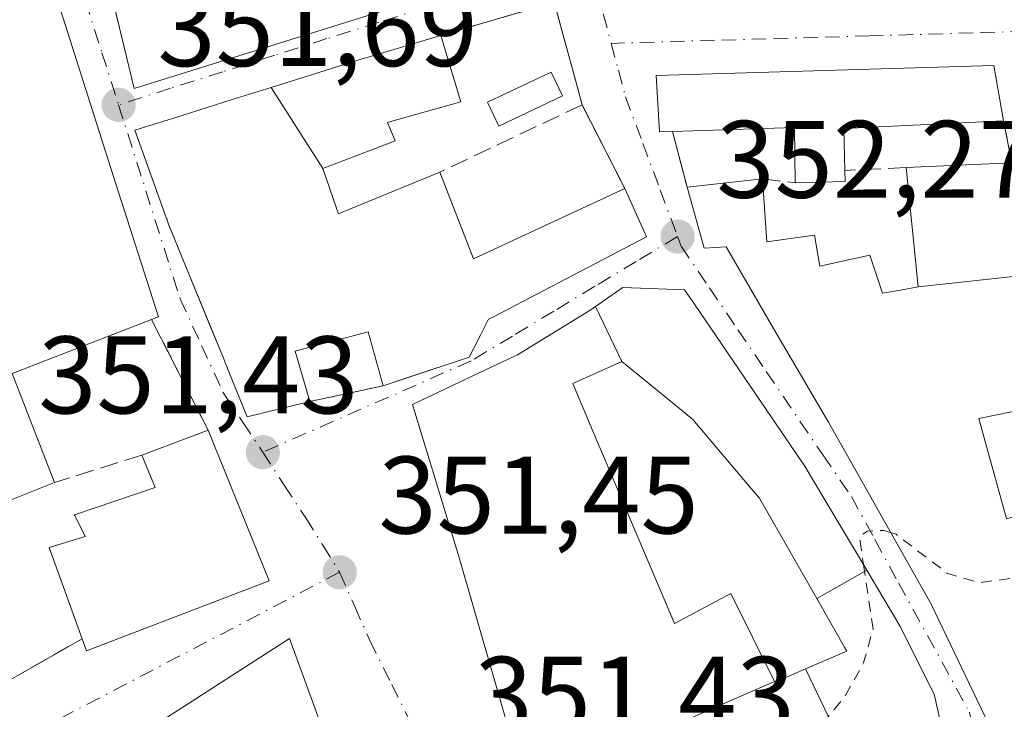
# Model space of a CAD drawing. Units: metres. Extents: x 625168 to 628648, y 4692541 to 4694916.
# Drawn here: x 628015 to 628104, y 4693276 to 4693339 of the extents above; entities that cross this region are included whole.
import ezdxf

# ---------------------------------------------------------------- set-up
doc = ezdxf.new("R2010")
doc.units = ezdxf.units.M
doc.header["$MEASUREMENT"] = 0
for name, pattern in [('DGN Style 2', [1.6480167562047852, 0.988810053722871, -0.6592067024819142]), ('DGN Style 3', [2.307223458686699, 1.648016756204785, -0.6592067024819142]), ('DGN Style 4', [2.6384748266838614, 1.318413404963828, -0.6592067024819142, 0.001648016756204785, -0.6592067024819142])]:
    doc.linetypes.add(name, pattern=pattern)
for name, color, linetype, lineweight in [('Curva de nivel auxiliar', 30, 'DGN Style 2', 0), ('Edificación Cxs', 1, 'Continuous', 13), ('Muro lineal', 1, 'DGN Style 3', 13), ('Pastizal CxS', 92, 'Continuous', 0), ('Piscina CxS', 4, 'Continuous', 0), ('Punto de cota en terreno', 7, 'Continuous', 0), ('Rótulo de punto de cota en terreno', 7, 'Continuous', 0), ('Vía urbana Cxs', 4, 'Continuous', 0), ('Vía urbana eje', 4, 'DGN Style 4', 0)]:
    doc.layers.add(name, color=color, linetype=linetype, lineweight=lineweight)
doc.styles.add('Style-Arial', font='txt')

# ---------------------------------------------------------------- blocks, each defined once
blk = doc.blocks.new('5PATER')
at = {"layer": 'Pastizal CxS', "linetype": 'Continuous', "lineweight": 0}
h = blk.add_hatch(color=51, dxfattribs=at)
edge = h.paths.add_edge_path()
edge.add_ellipse((0, 0), major_axis=(-0.1095731443231308, -0.1110710700762829), ratio=0.9994222409660322, start_angle=0, end_angle=360)
blk = doc.blocks.new('*U37')
at = {"layer": 'Vía urbana Cxs', "color": 4, "linetype": 'Continuous', "lineweight": 0}
for points in [[(628014.8000999996, 4693365.390100001, 354.6306000000041), (628017.2801000001, 4693356.640100001, 355.9842999999965), (628018.8000999996, 4693357.100099999, 356.5255999999936), (628021.4600999998, 4693347.120100001, 355.9713000000047), (628022.2163000006, 4693343.976700001, 357.0504999999976), (628025.0301000001, 4693332.280099999, 356.2805999999982), (628063.1501000002, 4693344.210100001, 355.2526999999973), (628053.8000999996, 4693378.2301, 354.3254000000015), (628042.4600999998, 4693374.390100001, 354.1901000000071), (628037.2200999996, 4693372.370100001, 354.1171999999933), (628031.5000999998, 4693370.870100001, 355.3708000000042)], [(628063.7658000002, 4693338.347200001, 353.6025999999983), (628063.2801000001, 4693340.140100001, 354.0893000000069), (628052.9600999998, 4693337.120100001, 354.4263000000064), (628046.3501000004, 4693335.147100001, 356.4168000000063), (628045.7901, 4693334.9801, 356.5734999999986), (628041.2799000005, 4693333.5669, 357.1330000000016), (628037.5198999997, 4693332.388699999, 356.5666000000056), (628033.9713000003, 4693331.276699999, 357.1582000000053), (628029.4143000003, 4693329.8487, 357.4401000000071), (628025.1101000002, 4693328.5001, 356.3573000000033), (628027.9930999996, 4693320.453700001, 357.6298999999999), (628027.9981000006, 4693320.4397, 357.6370000000024), (628028.1700999998, 4693319.960100001, 357.8793000000005), (628029.6586999996, 4693316.318499999, 359.4749000000011), (628032.0521999998, 4693310.463199999, 358.991399999999), (628033.1035000002, 4693307.8913, 358.289499999999), (628033.6690999996, 4693306.5077, 358.0513999999966), (628035.3400999998, 4693302.420100001, 356.7554999999993), (628041.0201000003, 4693303.800100001, 356.9566999999952), (628047.7100999998, 4693305.2501, 355.9415000000009), (628049.9550999999, 4693305.990800001, 358.1350999999996), (628055.5301000001, 4693307.8301, 359.9701999999961), (628056.5913000006, 4693309.910499999, 359.726999999999), (628057.3000999996, 4693311.300100001, 359.4238000000041), (628057.7401000002, 4693311.529300001, 359.2260999999999), (628071.6601, 4693318.780099999, 354.5883000000031), (628069.6901000004, 4693323.190099999, 355.0641999999934), (628065.8101000005, 4693330.800100001, 353.4965999999986), (628065.1974999999, 4693333.0615, 353.5483999999997)]]:
    blk.add_polyline3d(points, close=True, dxfattribs=at)
for points in [[(628011.6001000004, 4693277.2601, 352.3175999999949), (628020.3000999996, 4693282.220100001, 355.0601000000024), (628020.6901000004, 4693281.120100001, 354.4661000000052), (628037.3201000001, 4693287.4801, 356.7455999999947), (628031.7801000001, 4693301.190099999, 355.2191000000021), (628029.5072999997, 4693305.625600001, 354.4419000000053), (628027.4742000002, 4693309.5933, 355.1576999999961), (628026.6201, 4693311.2601, 357.323000000004), (628027.2600999996, 4693311.5101, 357.0332999999956), (628023.1124999998, 4693324.4713, 357.2807999999932), (628018.7783000004, 4693338.015500001, 356.8650000000052), (628015.6215000004, 4693347.880700001, 355.0256999999983), (628014.3000999996, 4693352.0101, 356.4786000000022)], [(628104.9401000004, 4693325.530099999, 353.0864000000001), (628104.1700999998, 4693329.360099999, 353.2514999999985), (628103.2801000001, 4693334.390100001, 353.5788999999932), (628072.5601000005, 4693333.4801, 354.4130000000005), (628072.8601000002, 4693328.350099999, 354.4008000000031), (628074.0301000001, 4693328.390100001, 355.1055999999954), (628075.3701, 4693323.3101, 356.0124000000069), (628076.9101, 4693317.7601, 355.4986000000063), (628078.9101, 4693317.880100001, 356.3237999999984), (628083.0290999999, 4693310.826500001, 355.2048999999971), (628088.0482999999, 4693302.2313, 357.1962000000058), (628088.2301000003, 4693301.920100001, 357.286500000002), (628095.0232999995, 4693289.8827, 358.0598999999929), (628097.5701000001, 4693285.370100001, 358.0899000000064), (628101.7708999999, 4693276.631300001, 356.3420999999944), (628106.8554999996, 4693266.0537, 357.1208000000042)], [(628099.3000999996, 4693270.7601, 357.0391999999993), (628097.8701, 4693277.190099999, 357.488400000002), (628094.7600999996, 4693283.350099999, 357.1039000000019), (628094.3290999997, 4693284.073100001, 357.0865000000049), (628091.7219000002, 4693288.446900001, 355.7115999999951), (628085.9200999998, 4693298.1801, 355.6059999999998), (628085.8828999996, 4693298.2345, 355.6156999999948), (628080.5705000004, 4693306.0209, 354.9811000000045), (628076.0390999997, 4693312.6623, 354.2443999999959), (628075.1401000004, 4693313.9801, 354.6282999999967), (628069.5100999996, 4693314.170100001, 356.3255999999965), (628067.0417, 4693312.448100001, 357.2654999999941), (628066.6001000004, 4693312.140100001, 357.4109999999928), (628059.9200999998, 4693308.050100001, 360.3551000000007), (628059.1498999996, 4693307.685900001, 360.3666999999987), (628054.7799000005, 4693305.619700001, 360.2504000000045), (628054.6503, 4693305.558499999, 360.2284000000073), (628050.3601000002, 4693303.530099999, 357.0976999999984), (628054.6001000004, 4693289.690099999, 357.413400000005), (628057.4467000002, 4693279.8093, 357.2167999999947), (628058.4382999997, 4693276.367500001, 356.5957999999956), (628059.6101000002, 4693272.300100001, 356.8840999999957)], [(628042.9200999998, 4693272.0101, 356.4146000000038), (628039.1700999998, 4693282.2501, 354.1218999999983), (628027.6901000004, 4693274.850099999, 353.2773000000016)]]:
    blk.add_polyline3d(points, dxfattribs=at)
blk = doc.blocks.new('*U85')
at = {"layer": 'Edificación Cxs', "color": 1, "linetype": 'Continuous', "lineweight": 13, "flags": 128}
for points, elevation in [([(627979.1676000003, 4693345.1372), (627989.7801000001, 4693347.890100001), (627990.5778999999, 4693345.695699999), (627992.0346999997, 4693341.6895), (627992.1001000004, 4693341.5101), (627996.2301000003, 4693343.0101), (627994.7040999997, 4693347.1885), (627993.9001000002, 4693349.390100001), (627989.7801000001, 4693347.890100001), (627986.1975999996, 4693355.432600001), (627997.1542999997, 4693359.493899999), (628000.5701000001, 4693360.7601), (628000.9678999997, 4693360.879699999), (628001.7669000003, 4693361.119700001), (628001.8406999996, 4693361.141899999), (628010.6201, 4693363.780099999), (628014.2046999997, 4693352.315099999), (628014.3000999996, 4693352.0101), (628015.6215000004, 4693347.880700001), (628018.7783000004, 4693338.015500001), (628023.1124999998, 4693324.4713), (628027.2600999996, 4693311.5101), (628026.6201, 4693311.2601), (628017.1628999999, 4693307.603700001), (628017.1571000004, 4693307.601500001), (628014.4184999998, 4693306.5427), (628013.9200999998, 4693306.350099999), (628017.8000999996, 4693296.4301), (628002.1401000004, 4693290.190099999), (627997.8945000004, 4693300.679099999), (627994.3201000001, 4693309.5101), (627995.0201000003, 4693309.7601), (628000.0038999999, 4693311.5211), (628009.1700999998, 4693314.7601), (628009.1123000003, 4693314.9345), (628007.5900999998, 4693319.530099999), (628005.1162999999, 4693318.857899999), (627997.8000999996, 4693316.870100001), (627995.9401000004, 4693321.800100001), (627996.0253, 4693321.816099999), (628004.0469000004, 4693323.316099999), (628006.2600999996, 4693323.7301), (628005.2144999999, 4693328.1303), (628005.1710999999, 4693328.313100001), (628004.5065000001, 4693331.109099999), (628004.0500999996, 4693333.030099999), (628001.6750999996, 4693332.581499999), (628001.6589000003, 4693332.578500001), (628000.8201000001, 4693332.420100001), (627999.7600999996, 4693336.630100001), (627995.8273, 4693335.458500001), (627995.8173000002, 4693335.455499999), (627991.3185000002, 4693334.1151), (627991.3104999998, 4693334.112700001), (627989.3620999996, 4693333.532299999), (627984.4200999998, 4693332.0601)], 359.3505000000002), ([(628006.1601, 4693308.210100001), (628007.4600999998, 4693304.440099999), (628012.2600999996, 4693306.100099999), (628011.1281000003, 4693309.357899999), (628010.9501, 4693309.870100001)], 359.3505000000004)]:
    blk.add_lwpolyline(points, close=True, dxfattribs=dict(at, elevation=elevation))

msp = doc.modelspace()

# ---------------------------------------------------------------- linework, layer by layer
at = {"layer": 'Curva de nivel auxiliar', "color": 30, "linetype": 'DGN Style 2', "lineweight": 0, "elevation": 352.5, "flags": 128}
for points in [[(628093.8920999998, 4693291.8871), (628093.2800000003, 4693292.0801), (628091.7800000003, 4693292.020099999), (628091.1900000004, 4693291.630100001), (628091.1100000005, 4693291.0801), (628091.426, 4693288.943299999)], [(628111.8049, 4693291.5944), (628111.5300000003, 4693291.530099999), (628109.7699999996, 4693289.7501), (628107.7400000002, 4693288.630100001), (628104.5599999997, 4693287.670100001), (628101.9800000006, 4693287.3301), (628099.0700000003, 4693288.1601), (628094.3899999997, 4693291.7301), (628093.8920999998, 4693291.8871)], [(628091.426, 4693288.943299999), (628092.29, 4693283.100099999), (628091.4400000004, 4693280.030099999), (628089.7599999999, 4693277.020099999), (628088.1100000005, 4693274.9901), (628086.7800000003, 4693274.210100001), (628083.7199999997, 4693273.4301), (628082.0899999999, 4693271.4901), (628081.7800000003, 4693269.0601), (628082.3300000001, 4693267.350099999), (628083.4800000006, 4693265.9801), (628086.3799999999, 4693263.5001), (628089.5300000003, 4693259.390100001), (628090.9100000003, 4693258.2301), (628093.6399999997, 4693257.3201), (628097.2800000003, 4693257.4801), (628099.5800000001, 4693258.2501), (628100.6355, 4693258.953700001)]]:
    msp.add_lwpolyline(points, dxfattribs=at)
at = {"layer": 'Edificación Cxs', "color": 1, "linetype": 'Continuous', "lineweight": 13, "flags": 128}
for points, elevation in [([(628053.8000999996, 4693378.2301), (628063.1501000002, 4693344.210100001), (628025.0301000001, 4693332.280099999), (628021.4600999998, 4693347.120100001), (628038.7801000001, 4693352.850099999), (628037.3501000004, 4693357.0701), (628032.8101000005, 4693355.4801), (628031.0500999996, 4693360.870100001), (628018.8000999996, 4693357.100099999), (628017.2801000001, 4693356.640100001), (628014.8000999996, 4693365.390100001), (628031.5000999998, 4693370.870100001), (628037.2200999996, 4693372.370100001), (628044.0100999996, 4693353.420100001), (628049.8601000002, 4693355.0101), (628047.0500999996, 4693364.850099999), (628048.6700999998, 4693365.450099999), (628047.1401000004, 4693369.8101), (628044.3701, 4693368.940099999), (628042.4600999998, 4693374.390100001)], 358.1869000000006), ([(628042.2103000004, 4693325.0098), (628037.5197000002, 4693332.389000001), (628041.2799000005, 4693333.5669), (628045.7901, 4693334.9801), (628046.3501000004, 4693335.147100001), (628052.9600999998, 4693337.120100001), (628054.7801000001, 4693331.0801), (628048.2911, 4693329.2663), (628048.0900999998, 4693329.210100001), (628048.8000999996, 4693327.530099999), (628044.1310999999, 4693325.744700001)], 358.6775000000052), ([(628104.1700999998, 4693329.360099999), (628089.6201, 4693328.640100001), (628089.7401000002, 4693324.840100001), (628089.7600999996, 4693323.840100001), (628085.2100999998, 4693323.710100001), (628085.1401000004, 4693328.7301), (628074.0301000001, 4693328.390100001), (628072.8601000002, 4693328.350099999), (628072.5601000005, 4693333.4801), (628103.2801000001, 4693334.390100001)], 357.6000000000059), ([(628042.2103000004, 4693325.0098), (628043.4577000003, 4693321.398700001), (628043.4637000002, 4693321.3817), (628043.6300999997, 4693320.9001), (628043.9892999995, 4693321.047300001), (628044.0588999996, 4693321.0759), (628052.8701, 4693324.690099999), (628055.9200999998, 4693316.800100001), (628069.6901000004, 4693323.190099999), (628071.6601, 4693318.780099999), (628057.7401000002, 4693311.529300001), (628057.3000999996, 4693311.300100001), (628056.5913000006, 4693309.910499999), (628055.5301000001, 4693307.8301), (628047.7100999998, 4693305.2501), (628046.3300999999, 4693310.1601), (628042.9238999998, 4693309.2521), (628042.8981, 4693309.245100001), (628042.7169000005, 4693309.196900001), (628039.6901000004, 4693308.390100001), (628041.0201000003, 4693303.800100001), (628035.3400999998, 4693302.420100001), (628033.6690999996, 4693306.5077), (628033.1035000002, 4693307.8913), (628029.6586999996, 4693316.318499999), (628028.1700999998, 4693319.960100001), (628027.9981000006, 4693320.4397), (628027.9930999996, 4693320.453700001), (628025.1101000002, 4693328.5001), (628029.4143000003, 4693329.8487), (628033.9713000003, 4693331.276699999), (628037.5197000002, 4693332.389000001)], 361.5274000000061), ([(628091.7221999997, 4693288.447100001), (628087.1801000005, 4693285.883199999), (628084.9907000001, 4693289.719699999), (628082.0000999998, 4693294.960100001), (628081.9458999997, 4693295.0241), (628081.5761000002, 4693295.4619), (628081.2055000003, 4693295.9005), (628075.9001000002, 4693302.1801), (628075.7185000004, 4693302.328500001), (628074.3519000001, 4693303.445499999), (628069.4402000001, 4693307.459899999), (628067.0416000001, 4693312.4484), (628069.5100999996, 4693314.170100001), (628075.1401000004, 4693313.9801), (628076.0390999997, 4693312.6623), (628080.5705000004, 4693306.0209), (628085.8828999996, 4693298.2345), (628085.9200999998, 4693298.1801)], 359.8044999999984), ([(628069.4402000001, 4693307.459899999), (628064.9600999998, 4693305.440099999), (628066.7975000005, 4693301.105699999), (628067.0232999995, 4693300.572699999), (628067.0708999997, 4693300.460700001), (628067.0730999997, 4693300.455499999), (628067.5740999999, 4693299.273700001), (628074.2100999998, 4693283.620100001), (628079.3400999998, 4693286.350099999), (628083.3312999997, 4693278.338199999), (628074.7822000004, 4693274.586999999), (628074.7301000003, 4693274.7601), (628068.8687000005, 4693273.806500001), (628059.6101000002, 4693272.300100001), (628058.4382999997, 4693276.367500001), (628054.6001000004, 4693289.690099999), (628050.3601000002, 4693303.530099999), (628054.6503, 4693305.558499999), (628054.7799000005, 4693305.619700001), (628059.1498999996, 4693307.685900001), (628059.9200999998, 4693308.050100001), (628066.6001000004, 4693312.140100001), (628067.0416000001, 4693312.4484)], 360.4673999999941), ([(628087.1801000005, 4693285.883199999), (628089.7023, 4693281.4641), (628089.9101, 4693281.100099999), (628086.1534000002, 4693279.468900001), (628083.3701, 4693278.2601), (628083.3312999997, 4693278.338199999), (628079.3400999998, 4693286.350099999), (628074.2100999998, 4693283.620100001), (628067.5740999999, 4693299.273700001), (628067.0730999997, 4693300.455499999), (628067.0708999997, 4693300.460700001), (628067.0232999995, 4693300.572699999), (628066.7975000005, 4693301.105699999), (628064.9600999998, 4693305.440099999), (628069.4402000001, 4693307.459899999), (628074.3519000001, 4693303.445499999), (628075.7185000004, 4693302.328500001), (628075.9001000002, 4693302.1801), (628081.2055000003, 4693295.9005), (628081.5761000002, 4693295.4619), (628081.9458999997, 4693295.0241), (628082.0000999998, 4693294.960100001), (628084.9907000001, 4693289.719699999)], 360.4673999999941), ([(628037.3201000001, 4693287.4801), (628020.6901000004, 4693281.120100001), (628020.3000999996, 4693282.220100001), (628017.3000999996, 4693290.530099999), (628020.5900999998, 4693291.5101), (628019.6001000004, 4693293.5101), (628026.9401000004, 4693295.9801), (628025.7401000002, 4693298.940099999), (628031.7801000001, 4693301.190099999)], 359.4965999999986), ([(628088.2526000004, 4693275.1187), (628080.5500999996, 4693271.210100001), (628082.0460999999, 4693267.1248), (628075.4497999996, 4693272.3903), (628074.8274999997, 4693274.439300001), (628074.7822000004, 4693274.586999999), (628083.3312999997, 4693278.338199999), (628083.3701, 4693278.2601), (628086.1534000002, 4693279.468900001)], 358.6710000000022)]:
    msp.add_lwpolyline(points, close=True, dxfattribs=dict(at, elevation=elevation))
at = {"layer": 'Edificación Cxs', "color": 1, "linetype": 'Continuous', "lineweight": 13, "extrusion": (0.2763510212859006, -0.2306530708775929, 0.9329679919102133), "elevation": -908624.0283233705, "flags": 128}
msp.add_lwpolyline([(4005676.084654379, 2356017.176431802), (4005666.208608598, 2356028.654950476), (4005663.368133576, 2356025.946311213)], dxfattribs=at)
at = {"layer": 'Edificación Cxs', "color": 1, "linetype": 'Continuous', "lineweight": 13, "extrusion": (-0.2150362420511585, -0.1003166914705162, 0.9714401556539265), "elevation": -605532.8914027687, "flags": 128}
msp.add_lwpolyline([(-3987729.946520193, 2480548.00346758), (-3987734.525425409, 2480550.122862643), (-3987738.914272077, 2480539.6105957)], dxfattribs=at)
at = {"layer": 'Edificación Cxs', "color": 1, "linetype": 'Continuous', "lineweight": 13, "extrusion": (0.1812861822697365, 0.008094813953972864, 0.983397068383425), "elevation": 152205.5677777272, "flags": 128}
msp.add_lwpolyline([(4660635.404248414, -822870.2410047873), (4660635.404248415, -822880.0433478459)], dxfattribs=at)
at = {"layer": 'Edificación Cxs', "color": 1, "linetype": 'Continuous', "lineweight": 13, "extrusion": (0.08741676637239558, 0.3234605523393655, 0.9421950859759918), "elevation": 1573343.2724864, "flags": 128}
msp.add_lwpolyline([(618163.8295082523, -4423144.990610953), (618158.8266760454, -4423137.751115778), (618147.2006900479, -4423148.111201362)], dxfattribs=at)
at = {"layer": 'Edificación Cxs', "color": 1, "linetype": 'Continuous', "lineweight": 13, "extrusion": (0.2226540401680872, -0.3343781324919407, 0.9157600356578299), "elevation": -1429172.092511769, "flags": 128}
msp.add_lwpolyline([(3124039.954934681, 3258778.359033137), (3124039.417337846, 3258777.43800673), (3124035.558074084, 3258780.073635811)], dxfattribs=at)
at = {"layer": 'Edificación Cxs', "color": 1, "linetype": 'Continuous', "lineweight": 13, "flags": 128}
for points, elevation in [([(628106.8554999996, 4693266.0537), (628101.7708999999, 4693276.631300001), (628097.5701000001, 4693285.370100001), (628095.0232999995, 4693289.8827), (628088.2301000003, 4693301.920100001), (628088.0482999999, 4693302.2313), (628083.0290999999, 4693310.826500001), (628078.9101, 4693317.880100001), (628076.9101, 4693317.7601), (628075.3701, 4693323.3101), (628082.2301000003, 4693324.0701), (628082.6401000004, 4693318.3301), (628086.9600999998, 4693318.960100001), (628087.4600999998, 4693316.140100001), (628092.0100999996, 4693317.140100001), (628093.0701000001, 4693313.9505), (628093.1601, 4693313.6801), (628094.7807, 4693313.9561), (628096.3898, 4693314.2301), (628107.0148, 4693315.3947)], 359.6814000000011), ([(628109.2100999998, 4693303.7601), (628101.9200999998, 4693302.2601), (628104.4146999996, 4693293.257300001)], 359.6814000000011), ([(628088.2526000004, 4693275.1187), (628086.1534000002, 4693279.468900001), (628089.9101, 4693281.100099999), (628089.7023, 4693281.4641), (628087.1801000005, 4693285.883199999), (628091.7221999997, 4693288.447100001), (628094.3290999997, 4693284.073100001), (628094.7600999996, 4693283.350099999), (628097.8701, 4693277.190099999), (628099.3000999996, 4693270.7601)], 358.469299999997)]:
    msp.add_lwpolyline(points, dxfattribs=dict(at, elevation=elevation))
at = {"layer": 'Edificación Cxs', "color": 1, "linetype": 'Continuous', "lineweight": 13, "extrusion": (-0.2098838938927993, -0.02325244305388591, 0.9774497813066522), "elevation": -240606.1530938021, "flags": 128}
msp.add_lwpolyline([(-4595623.750493784, 1115398.36533409), (-4595623.750493784, 1115405.426536482)], dxfattribs=at)
at = {"layer": 'Edificación Cxs', "color": 1, "linetype": 'Continuous', "lineweight": 13, "extrusion": (-0.07662356062906917, -0.02854354493632544, 0.9966514415777421), "elevation": -181731.4549707126, "flags": 128}
msp.add_lwpolyline([(-4178820.526818845, 2219437.784685313), (-4178820.526818844, 2219444.251812143)], dxfattribs=at)
at = {"layer": 'Edificación Cxs', "color": 1, "linetype": 'Continuous', "lineweight": 13, "extrusion": (-0.03847192233973079, 0.09520759120006453, 0.9947137406155439), "elevation": 423029.6525346261, "flags": 128}
msp.add_lwpolyline([(-2340649.090576191, -4094375.147913481), (-2340649.090576191, -4094360.2823189)], dxfattribs=at)
at = {"layer": 'Edificación Cxs', "color": 1, "linetype": 'Continuous', "lineweight": 13, "extrusion": (-0.1856477001364311, -0.07397456251007459, 0.9798278907724034), "elevation": -463425.8936510166, "flags": 128}
msp.add_lwpolyline([(-4127447.656726833, 2273950.33955618), (-4127447.656726833, 2273933.135067835)], dxfattribs=at)
at = {"layer": 'Edificación Cxs', "color": 1, "linetype": 'Continuous', "lineweight": 13, "extrusion": (0.05421491610645644, -0.4594999963467339, 0.8865215712146668), "elevation": -2122200.32666934, "flags": 128}
msp.add_lwpolyline([(1173642.276694826, 4066965.447776554), (1173625.016025609, 4066960.521122678), (1173624.757603559, 4066961.804927198)], dxfattribs=at)
at = {"layer": 'Edificación Cxs', "color": 1, "linetype": 'Continuous', "lineweight": 13, "extrusion": (-0.1715064163028714, 0.155023532389847, 0.9729096841805617), "elevation": 620200.9741772813, "flags": 128}
msp.add_lwpolyline([(-3902864.704858555, -2608494.885967243), (-3902877.892611759, -2608491.232624308), (-3902872.810600406, -2608481.315480873)], dxfattribs=at)
at = {"layer": 'Edificación Cxs', "color": 1, "linetype": 'Continuous', "lineweight": 13}
for points in [[(628053.8000999996, 4693378.2301, 354.3254000000015), (628063.1501000002, 4693344.210100001, 355.2526999999973), (628025.0301000001, 4693332.280099999, 356.2805999999982), (628021.4600999998, 4693347.120100001, 355.9713000000047)], [(627984.4200999998, 4693332.0601, 353.6116000000038), (627979.1678999999, 4693345.1373, 353.4670000000042), (627976.4801000003, 4693351.8301, 350.6042000000016), (627986.1977000004, 4693355.4323, 353.3714000000036), (627997.1542999997, 4693359.493899999, 354.5305999999982), (628000.5701000001, 4693360.7601, 355.2856999999931), (628000.9678999997, 4693360.879699999, 355.4223000000056), (628001.7669000003, 4693361.119700001, 355.7039999999979), (628001.8406999996, 4693361.141899999, 355.7305000000051), (628010.6201, 4693363.780099999, 355.0097999999998), (628014.2046999997, 4693352.315099999, 356.590400000001), (628014.3000999996, 4693352.0101, 356.4786000000022), (628015.6215000004, 4693347.880700001, 355.0256999999983), (628018.7783000004, 4693338.015500001, 356.8650000000052), (628023.1124999998, 4693324.4713, 357.2807999999932), (628027.2600999996, 4693311.5101, 357.0332999999956), (628026.6201, 4693311.2601, 357.323000000004), (628017.1628999999, 4693307.603700001, 357.5019999999931), (628017.1571000004, 4693307.601500001, 357.4980000000069), (628014.4184999998, 4693306.5427, 355.4937999999966), (628013.9200999998, 4693306.350099999, 355.164499999999), (628017.8000999996, 4693296.4301, 355.8959000000032)], [(628041.0201000003, 4693303.800100001, 356.9566999999952), (628035.3400999998, 4693302.420100001, 356.7554999999993), (628033.6690999996, 4693306.5077, 358.0513999999966), (628033.1035000002, 4693307.8913, 358.289499999999), (628029.6586999996, 4693316.318499999, 359.4749000000011), (628028.1700999998, 4693319.960100001, 357.8793000000005), (628027.9981000006, 4693320.4397, 357.6370000000024), (628027.9930999996, 4693320.453700001, 357.6298999999999), (628025.1101000002, 4693328.5001, 356.3573000000033), (628029.4143000003, 4693329.8487, 357.4401000000071), (628033.9713000003, 4693331.276699999, 357.1582000000053), (628037.5198999997, 4693332.388699999, 356.5666000000056), (628041.2799000005, 4693333.5669, 357.1330000000016), (628045.7901, 4693334.9801, 356.5734999999986), (628046.3501000004, 4693335.147100001, 356.4168000000063), (628052.9600999998, 4693337.120100001, 354.4263000000064)], [(628052.9600999998, 4693337.120100001, 354.4263000000064), (628054.7801000001, 4693331.0801, 354.2768000000069), (628048.2911, 4693329.2663, 356.6199999999953), (628048.0900999998, 4693329.210100001, 356.7256999999955), (628048.8000999996, 4693327.530099999, 356.4812999999995), (628044.1310999999, 4693325.744700001, 357.9701000000059), (628042.2100999998, 4693325.0101, 358.6774000000005), (628043.4577000003, 4693321.398700001, 359.8010000000068), (628043.4637000002, 4693321.3817, 359.804999999993)], [(628074.0301000001, 4693328.390100001, 355.1055999999954), (628072.8601000002, 4693328.350099999, 354.4008000000031), (628072.5601000005, 4693333.4801, 354.4130000000005), (628103.2801000001, 4693334.390100001, 353.5788999999932), (628104.1700999998, 4693329.360099999, 353.2514999999985)], [(628043.4637000002, 4693321.3817, 359.804999999993), (628043.6300999997, 4693320.9001, 359.9225000000006), (628043.9892999995, 4693321.047300001, 359.7268999999943), (628044.0588999996, 4693321.0759, 359.6888000000035), (628052.8701, 4693324.690099999, 356.1098000000056)], [(628082.2301000003, 4693324.0701, 357.5035000000062), (628082.6401000004, 4693318.3301, 357.7985999999946), (628086.9600999998, 4693318.960100001, 356.5014999999985), (628087.4600999998, 4693316.140100001, 357.0135000000009), (628092.0100999996, 4693317.140100001, 355.0948000000063), (628093.0701000001, 4693313.9505, 357.6772999999957), (628093.1601, 4693313.6801, 357.8659000000043), (628094.7807, 4693313.9561, 356.9600999999966), (628096.3901000004, 4693314.2301, 356.1916000000056), (628095.3101000005, 4693325.100099999, 354.8652000000002)], [(628069.6901000004, 4693323.190099999, 355.0641999999934), (628071.6601, 4693318.780099999, 354.5883000000031), (628057.7401000002, 4693311.529300001, 359.2260999999999), (628057.3000999996, 4693311.300100001, 359.4238000000041), (628056.5913000006, 4693309.910499999, 359.726999999999), (628055.5301000001, 4693307.8301, 359.9701999999961), (628047.7100999998, 4693305.2501, 355.9415000000009)], [(628118.8501000004, 4693268.710100001, 355.661500000002), (628120.6174999997, 4693263.388499999, 355.133799999996), (628122.5100999996, 4693257.690099999, 353.9823999999935), (628116.1929000001, 4693256.782500001, 357.4017000000022), (628115.7862999998, 4693256.724099999, 357.4660000000004), (628113.2599, 4693256.361300001, 357.7856999999931), (628109.9801000003, 4693255.890100001, 355.733699999997), (628106.9101, 4693265.940099999, 357.1604999999981), (628106.8554999996, 4693266.0537, 357.1208000000042), (628101.7708999999, 4693276.631300001, 356.3420999999944), (628097.5701000001, 4693285.370100001, 358.0899000000064), (628095.0232999995, 4693289.8827, 358.0598999999929), (628088.2301000003, 4693301.920100001, 357.286500000002), (628088.0482999999, 4693302.2313, 357.1962000000058), (628083.0290999999, 4693310.826500001, 355.2048999999971), (628078.9101, 4693317.880100001, 356.3237999999984), (628076.9101, 4693317.7601, 355.4986000000063), (628075.3701, 4693323.3101, 356.0124000000069)], [(628059.6101000002, 4693272.300100001, 356.8840999999957), (628058.4382999997, 4693276.367500001, 356.5957999999956), (628054.6001000004, 4693289.690099999, 357.413400000005), (628050.3601000002, 4693303.530099999, 357.0976999999984), (628054.6503, 4693305.558499999, 360.2284000000073), (628054.7799000005, 4693305.619700001, 360.2504000000045), (628059.1498999996, 4693307.685900001, 360.3666999999987), (628059.9200999998, 4693308.050100001, 360.3551000000007), (628066.6001000004, 4693312.140100001, 357.4109999999928), (628067.0417, 4693312.448100001, 357.2654999999941), (628069.5100999996, 4693314.170100001, 356.3255999999965), (628075.1401000004, 4693313.9801, 354.6282999999967), (628076.0390999997, 4693312.6623, 354.2443999999959)], [(628076.0390999997, 4693312.6623, 354.2443999999959), (628080.5705000004, 4693306.0209, 354.9811000000045), (628085.8828999996, 4693298.2345, 355.6156999999948), (628085.9200999998, 4693298.1801, 355.6059999999998), (628091.7219000002, 4693288.446900001, 355.7115999999951), (628094.3290999997, 4693284.073100001, 357.0865000000049), (628094.7600999996, 4693283.350099999, 357.1039000000019), (628097.8701, 4693277.190099999, 357.488400000002), (628099.3000999996, 4693270.7601, 357.0391999999993)], [(628047.7100999998, 4693305.2501, 355.9415000000009), (628046.3300999999, 4693310.1601, 360.0108000000037), (628042.9238999998, 4693309.2521, 360.3418999999994), (628042.8981, 4693309.245100001, 360.3426999999938), (628042.7169000005, 4693309.196900001, 360.3488999999972), (628039.6901000004, 4693308.390100001, 361.5274000000064), (628041.0201000003, 4693303.800100001, 356.9566999999952)], [(628084.9907000001, 4693289.719699999, 355.9222000000009), (628082.0000999998, 4693294.960100001, 355.5994000000064), (628081.9458999997, 4693295.0241, 355.5773000000045), (628081.5761000002, 4693295.4619, 355.4228000000003), (628081.2055000003, 4693295.9005, 355.2608999999939), (628075.9001000002, 4693302.1801, 355.1429000000062), (628075.7185000004, 4693302.328500001, 355.1055000000051), (628074.3519000001, 4693303.445499999, 354.9078000000009), (628069.4401000004, 4693307.460100001, 359.8047999999981), (628064.9600999998, 4693305.440099999, 360.4673999999941), (628066.7975000005, 4693301.105699999, 358.2975000000006), (628067.0232999995, 4693300.572699999, 358.5688999999985), (628067.0708999997, 4693300.460700001, 358.6306000000041), (628067.0730999997, 4693300.455499999, 358.6334999999963), (628067.5740999999, 4693299.273700001, 359.3442000000068), (628074.2100999998, 4693283.620100001, 360.0384999999951), (628079.3400999998, 4693286.350099999, 356.4817999999942), (628083.3311000001, 4693278.338099999, 356.7453999999998), (628083.3701, 4693278.2601, 356.7765999999974), (628086.1535, 4693279.468699999, 357.2872999999963), (628089.9101, 4693281.100099999, 357.7424000000028), (628089.7023, 4693281.4641, 357.5978999999934), (628087.1803000001, 4693285.883300001, 356.6070000000037), (628084.9907000001, 4693289.719699999, 355.9222000000009)], [(628084.9907000001, 4693289.719699999, 355.9222000000009), (628082.0000999998, 4693294.960100001, 355.5994000000064), (628081.9458999997, 4693295.0241, 355.5773000000045), (628081.5761000002, 4693295.4619, 355.4228000000003), (628081.2055000003, 4693295.9005, 355.2608999999939), (628075.9001000002, 4693302.1801, 355.1429000000062), (628075.7185000004, 4693302.328500001, 355.1055000000051), (628074.3519000001, 4693303.445499999, 354.9078000000009), (628069.4401000004, 4693307.460100001, 359.8047999999981), (628064.9600999998, 4693305.440099999, 360.4673999999941), (628066.7975000005, 4693301.105699999, 358.2975000000006), (628067.0232999995, 4693300.572699999, 358.5688999999985), (628067.0708999997, 4693300.460700001, 358.6306000000041), (628067.0730999997, 4693300.455499999, 358.6334999999963), (628067.5740999999, 4693299.273700001, 359.3442000000068), (628074.2100999998, 4693283.620100001, 360.0384999999951), (628079.3400999998, 4693286.350099999, 356.4817999999942), (628083.3311000001, 4693278.338099999, 356.7453999999998), (628083.3701, 4693278.2601, 356.7765999999974), (628086.1535, 4693279.468699999, 357.2872999999963), (628089.9101, 4693281.100099999, 357.7424000000028), (628089.7023, 4693281.4641, 357.5978999999934), (628087.1803000001, 4693285.883300001, 356.6070000000037), (628084.9907000001, 4693289.719699999, 355.9222000000009)], [(628109.2100999998, 4693303.7601, 354.9796000000061), (628101.9200999998, 4693302.2601, 355.5446999999986), (628104.4146999996, 4693293.257300001, 356.9841000000015), (628104.4338999996, 4693293.188100001, 356.9943000000058), (628104.4501, 4693293.130100001, 357.0026999999973), (628104.9017000003, 4693293.2487, 356.991200000004), (628110.9200999998, 4693294.8301, 355.5175000000018)], [(628020.3000999996, 4693282.220100001, 355.0601000000024), (628017.3000999996, 4693290.530099999, 359.4965999999986), (628020.5900999998, 4693291.5101, 358.4973999999929), (628019.6001000004, 4693293.5101, 358.0258000000031), (628026.9401000004, 4693295.9801, 357.3441000000021), (628025.7401000002, 4693298.940099999, 354.6903000000021)]]:
    msp.add_polyline3d(points, dxfattribs=at)
for points in [[(628107.0148, 4693315.3947, 356.1916999999958), (628096.3898, 4693314.2301, 356.1916999999958), (628095.3101000005, 4693325.100099999, 356.1916999999958), (628104.9401000004, 4693325.530099999, 356.1916999999958)], [(628042.9200999998, 4693272.0101, 356.4146000000038), (628030.7401000002, 4693267.4801, 356.4146000000038), (628027.6901000004, 4693274.850099999, 356.4146000000038), (628039.1700999998, 4693282.2501, 356.4146000000038)]]:
    msp.add_3dface(points, dxfattribs=at)
at = {"layer": 'Muro lineal', "color": 1, "linetype": 'DGN Style 3', "lineweight": 13, "extrusion": (0.04734905653377838, -0.05048025804974467, 0.997602030066395), "elevation": -206829.5774267229, "flags": 128}
msp.add_lwpolyline([(3668910.890183702, 2986324.6963009), (3668915.434609383, 2986333.259944313), (3668905.841502267, 2986338.129098742)], dxfattribs=at)
at = {"layer": 'Muro lineal', "color": 1, "linetype": 'DGN Style 3', "lineweight": 13, "extrusion": (0.1624445898759015, 0.07670297097009693, 0.9837318788493188), "elevation": 462366.0549243874, "flags": 128}
msp.add_lwpolyline([(3975840.252822101, -2529966.936787297), (3975840.252822101, -2529952.390154894)], dxfattribs=at)
at = {"layer": 'Muro lineal', "color": 1, "linetype": 'DGN Style 3', "lineweight": 13, "extrusion": (-0.08198809909833159, 0.1608065552264802, 0.9835747065690716), "elevation": 703572.1269382866, "flags": 128}
msp.add_lwpolyline([(-2691358.975581022, -3831891.688539583), (-2691358.975581022, -3831883.003847891)], dxfattribs=at)
at = {"layer": 'Muro lineal', "color": 1, "linetype": 'DGN Style 3', "lineweight": 13, "extrusion": (0.008322322773662088, -0.0413954496096612, 0.9991081801763335), "elevation": -188702.2569251981, "flags": 128}
msp.add_lwpolyline([(1540840.645268231, 4473483.767689453), (1540840.645268231, 4473479.857566946)], dxfattribs=at)
at = {"layer": 'Muro lineal', "color": 1, "linetype": 'DGN Style 3', "lineweight": 13, "extrusion": (-0.04338116890548696, 0.1644599538092084, 0.985429346923191), "elevation": 744967.9161418711, "flags": 128}
msp.add_lwpolyline([(-1804360.135842998, -4314060.244688823), (-1804360.135842998, -4314054.913245656)], dxfattribs=at)
at = {"layer": 'Muro lineal', "color": 1, "linetype": 'DGN Style 3', "lineweight": 13, "extrusion": (0.2664218625568258, 0.01243620898706516, 0.9637762872460506), "elevation": 226047.5048340601, "flags": 128}
msp.add_lwpolyline([(4658933.56640976, -815502.8443030384), (4658933.566409759, -815497.0586606703)], dxfattribs=at)
at = {"layer": 'Muro lineal', "color": 1, "linetype": 'DGN Style 3', "lineweight": 13, "extrusion": (0.133198925685029, -0.01609114535324181, 0.9909586879570587), "elevation": 8493.189688629762, "flags": 128}
msp.add_lwpolyline([(4734775.410050049, -60066.00261782622), (4734775.410050048, -60069.03167064127)], dxfattribs=at)
at = {"layer": 'Muro lineal', "color": 1, "linetype": 'DGN Style 3', "lineweight": 13, "extrusion": (0.08336443075719768, -0.1626898871499903, 0.9831492116172661), "elevation": -710847.8957547018, "flags": 128}
msp.add_lwpolyline([(2699210.083162936, 3824989.979525182), (2699210.083162935, 3824978.470533253)], dxfattribs=at)
at = {"layer": 'Muro lineal', "color": 1, "linetype": 'DGN Style 3', "lineweight": 13, "extrusion": (0.1433719329946476, 0.03107463419247719, 0.9891809015236709), "elevation": 236239.2485442489, "flags": 128}
msp.add_lwpolyline([(4453769.845934912, -1590497.846701024), (4453769.845934912, -1590490.926496473)], dxfattribs=at)
at = {"layer": 'Muro lineal', "color": 1, "linetype": 'DGN Style 3', "lineweight": 13, "extrusion": (0.1366193715490873, 0.04318823961808758, 0.9896817282723892), "elevation": 288846.8316625732, "flags": 128}
msp.add_lwpolyline([(4285723.698064684, -1992639.277155405), (4285723.698064684, -1992630.863049905)], dxfattribs=at)
at = {"layer": 'Muro lineal', "color": 1, "linetype": 'DGN Style 3', "lineweight": 13}
msp.add_polyline3d([(628002.1401000004, 4693290.190099999, 352.457699999999), (628007.8201000001, 4693278.2601, 352.9257999999973), (628011.6001000004, 4693277.2601, 352.3175999999949), (628020.3000999996, 4693282.220100001, 355.0601000000024)], dxfattribs=at)
at = {"layer": 'Piscina CxS', "color": 4, "linetype": 'Continuous', "lineweight": 0}
msp.add_polyline3d([(628064.0184000004, 4693331.6325, 353.463699999993), (628058.2335999999, 4693328.877800001, 352.5103999999992), (628057.2052999996, 4693331.0372, 352.3359999999957), (628062.9901000002, 4693333.7918, 353.293399999995), (628064.0184000004, 4693331.6325, 353.463699999993)], dxfattribs=at)
msp.add_3dface([(628064.0184000004, 4693331.6325, 353.463699999993), (628058.2335999999, 4693328.877800001, 352.5103999999992), (628057.2052999996, 4693331.0372, 352.3359999999957), (628062.9901000002, 4693333.7918, 353.293399999995)], dxfattribs=at)
at = {"layer": 'Vía urbana Cxs', "color": 4, "linetype": 'Continuous', "lineweight": 0, "extrusion": (0.1004057884519988, -0.2352306396730278, 0.9667394808345994), "elevation": -1040613.902416581, "flags": 128}
msp.add_lwpolyline([(2420122.831236403, 3934719.462435579), (2420123.08837283, 3934721.365368223), (2420112.411283704, 3934722.682993662)], dxfattribs=at)
at = {"layer": 'Vía urbana Cxs', "color": 4, "linetype": 'Continuous', "lineweight": 0, "extrusion": (0.9652225975975695, 0.2614185457807343, 0.002383486707862246), "elevation": 1833147.867871464, "flags": 128}
msp.add_lwpolyline([(4365933.296996804, -4015.798383527004), (4365935.639902842, -4015.746583379864), (4365941.116068414, -4015.69238322591)], dxfattribs=at)
at = {"layer": 'Vía urbana Cxs', "color": 4, "linetype": 'Continuous', "lineweight": 0, "extrusion": (-0.08198809909833159, 0.1608065552264802, 0.9835747065690716), "elevation": 703572.1269382866, "flags": 128}
msp.add_lwpolyline([(-2691358.975581022, -3831883.003847891), (-2691358.975581022, -3831891.688539583)], dxfattribs=at)
at = {"layer": 'Vía urbana Cxs', "color": 4, "linetype": 'Continuous', "lineweight": 0, "extrusion": (0.008322322773662088, -0.0413954496096612, 0.9991081801763335), "elevation": -188702.2569251981, "flags": 128}
msp.add_lwpolyline([(1540840.645268231, 4473479.857566946), (1540840.645268231, 4473483.767689453)], dxfattribs=at)
at = {"layer": 'Vía urbana Cxs', "color": 4, "linetype": 'Continuous', "lineweight": 0, "extrusion": (-0.04338116890548696, 0.1644599538092084, 0.985429346923191), "elevation": 744967.9161418711, "flags": 128}
msp.add_lwpolyline([(-1804360.135842998, -4314060.244688823), (-1804360.135842998, -4314054.913245656)], dxfattribs=at)
at = {"layer": 'Vía urbana Cxs', "color": 4, "linetype": 'Continuous', "lineweight": 0, "extrusion": (0.3765438443910606, 0.1029139849419436, 0.9206646756309107), "elevation": 719815.8969260543, "flags": 128}
msp.add_lwpolyline([(4361689.677242467, -1696795.916244627), (4361689.749666425, -1696796.658390745), (4361703.345788731, -1696796.024351517)], dxfattribs=at)
at = {"layer": 'Vía urbana Cxs', "color": 4, "linetype": 'Continuous', "lineweight": 0, "extrusion": (0.8899650444884344, 0.456028748617355, 4.815415801032467e-06), "elevation": 2699206.601432826, "flags": 128}
msp.add_lwpolyline([(3890473.455719142, 342.221297885178), (3890478.439621238, 341.444097885176), (3890482.897887593, 342.1598978851713), (3890484.770775483, 344.3251978852043)], dxfattribs=at)
at = {"layer": 'Vía urbana Cxs', "color": 4, "linetype": 'Continuous', "lineweight": 0, "extrusion": (0.1433719329946476, 0.03107463419247719, 0.9891809015236709), "elevation": 236239.2485442489, "flags": 128}
msp.add_lwpolyline([(4453769.845934912, -1590490.926496473), (4453769.845934912, -1590497.846701024)], dxfattribs=at)
at = {"layer": 'Vía urbana Cxs', "color": 4, "linetype": 'Continuous', "lineweight": 0, "extrusion": (-0.03847192233973079, 0.09520759120006453, 0.9947137406155439), "elevation": 423029.6525346261, "flags": 128}
msp.add_lwpolyline([(-2340649.090576191, -4094360.2823189), (-2340649.090576191, -4094375.147913481)], dxfattribs=at)
at = {"layer": 'Vía urbana Cxs', "color": 4, "linetype": 'Continuous', "lineweight": 0, "extrusion": (0.9609169986660094, 0.27683663338066, 9.65249606647621e-06), "elevation": 1902782.862058105, "flags": 128}
msp.add_lwpolyline([(4335993.322012089, 339.0467959243699), (4335983.039340247, 338.8501959245722), (4335979.457544916, 338.2291959243224), (4335975.224713949, 338.5174959243359)], dxfattribs=at)
at = {"layer": 'Vía urbana Cxs', "color": 4, "linetype": 'Continuous', "lineweight": 0, "extrusion": (0.05421491610645644, -0.4594999963467339, 0.8865215712146668), "elevation": -2122200.32666934, "flags": 128}
msp.add_lwpolyline([(1173624.757603559, 4066961.804927198), (1173625.016025609, 4066960.521122678), (1173642.276694826, 4066965.447776554)], dxfattribs=at)
at = {"layer": 'Vía urbana Cxs', "color": 4, "linetype": 'Continuous', "lineweight": 0, "extrusion": (-0.1715064163028714, 0.155023532389847, 0.9729096841805617), "elevation": 620200.9741772813, "flags": 128}
msp.add_lwpolyline([(-3902872.810600406, -2608481.315480873), (-3902877.892611759, -2608491.232624308), (-3902864.704858555, -2608494.885967243)], dxfattribs=at)
at = {"layer": 'Vía urbana Cxs', "color": 4, "linetype": 'Continuous', "lineweight": 0}
for points in [[(628021.4600999998, 4693347.120100001, 355.9713000000047), (628022.2163000006, 4693343.976700001, 357.0504999999976), (628025.0301000001, 4693332.280099999, 356.2805999999982), (628063.1501000002, 4693344.210100001, 355.2526999999973), (628053.8000999996, 4693378.2301, 354.3254000000015)], [(628023.1124999998, 4693324.4713, 357.2807999999932), (628018.7783000004, 4693338.015500001, 356.8650000000052), (628015.6215000004, 4693347.880700001, 355.0256999999983), (628014.3000999996, 4693352.0101, 356.4786000000022), (628014.2046999997, 4693352.315099999, 356.590400000001), (628012.5948999999, 4693357.4638, 357.3435999999929), (628010.6201, 4693363.780099999, 355.0097999999998), (628001.8406999996, 4693361.141899999, 355.7305000000051), (628001.7669000003, 4693361.119700001, 355.7039999999979), (628000.9678999997, 4693360.879699999, 355.4223000000056), (628000.5701000001, 4693360.7601, 355.2856999999931), (627997.1542999997, 4693359.493899999, 354.5305999999982), (627986.1977000004, 4693355.4323, 353.3714000000036), (627983.8739, 4693354.570900001, 352.9513000000007), (627976.4801000003, 4693351.8301, 350.6042000000016), (627979.1678999999, 4693345.1373, 353.4670000000042)], [(628052.9600999998, 4693337.120100001, 354.4263000000064), (628046.3501000004, 4693335.147100001, 356.4168000000063), (628045.7901, 4693334.9801, 356.5734999999986), (628041.2799000005, 4693333.5669, 357.1330000000016), (628037.5198999997, 4693332.388699999, 356.5666000000056), (628033.9713000003, 4693331.276699999, 357.1582000000053), (628029.4143000003, 4693329.8487, 357.4401000000071), (628025.1101000002, 4693328.5001, 356.3573000000033), (628027.9930999996, 4693320.453700001, 357.6298999999999), (628027.9981000006, 4693320.4397, 357.6370000000024), (628028.1700999998, 4693319.960100001, 357.8793000000005), (628029.6586999996, 4693316.318499999, 359.4749000000011), (628032.0521999998, 4693310.463199999, 358.991399999999), (628033.1035000002, 4693307.8913, 358.289499999999), (628033.6690999996, 4693306.5077, 358.0513999999966), (628035.3400999998, 4693302.420100001, 356.7554999999993), (628041.0201000003, 4693303.800100001, 356.9566999999952)], [(628104.1700999998, 4693329.360099999, 353.2514999999985), (628103.2801000001, 4693334.390100001, 353.5788999999932), (628072.5601000005, 4693333.4801, 354.4130000000005), (628072.8601000002, 4693328.350099999, 354.4008000000031), (628074.0301000001, 4693328.390100001, 355.1055999999954)], [(628047.7100999998, 4693305.2501, 355.9415000000009), (628049.9550999999, 4693305.990800001, 358.1350999999996), (628055.5301000001, 4693307.8301, 359.9701999999961), (628056.5913000006, 4693309.910499999, 359.726999999999), (628057.3000999996, 4693311.300100001, 359.4238000000041), (628057.7401000002, 4693311.529300001, 359.2260999999999), (628071.6601, 4693318.780099999, 354.5883000000031), (628069.6901000004, 4693323.190099999, 355.0641999999934)], [(628075.3701, 4693323.3101, 356.0124000000069), (628076.9101, 4693317.7601, 355.4986000000063), (628078.9101, 4693317.880100001, 356.3237999999984), (628083.0290999999, 4693310.826500001, 355.2048999999971), (628088.0482999999, 4693302.2313, 357.1962000000058), (628088.2301000003, 4693301.920100001, 357.286500000002), (628095.0232999995, 4693289.8827, 358.0598999999929), (628097.5701000001, 4693285.370100001, 358.0899000000064), (628101.7708999999, 4693276.631300001, 356.3420999999944), (628106.8554999996, 4693266.0537, 357.1208000000042), (628106.9101, 4693265.940099999, 357.1604999999981)], [(628076.0390999997, 4693312.6623, 354.2443999999959), (628075.1401000004, 4693313.9801, 354.6282999999967), (628069.5100999996, 4693314.170100001, 356.3255999999965), (628067.0417, 4693312.448100001, 357.2654999999941), (628066.6001000004, 4693312.140100001, 357.4109999999928), (628059.9200999998, 4693308.050100001, 360.3551000000007), (628059.1498999996, 4693307.685900001, 360.3666999999987), (628054.7799000005, 4693305.619700001, 360.2504000000045), (628054.6503, 4693305.558499999, 360.2284000000073), (628050.3601000002, 4693303.530099999, 357.0976999999984), (628054.6001000004, 4693289.690099999, 357.413400000005)], [(628060.1601, 4693269.940099999, 357.2274999999936), (628063.6001000004, 4693250.470100001, 354.9535000000033), (628082.4823000003, 4693252.583699999, 358.2917000000016), (628082.6167000001, 4693252.5987, 358.2801999999938), (628101.1201, 4693254.670100001, 354.9560000000056), (628100.5811000001, 4693259.4351, 356.7032000000036), (628100.5758999997, 4693259.4801, 356.7011000000057), (628100.2131000003, 4693262.6873, 356.550900000002), (628099.3000999996, 4693270.7601, 357.0391999999993), (628097.8701, 4693277.190099999, 357.488400000002), (628094.7600999996, 4693283.350099999, 357.1039000000019), (628094.3290999997, 4693284.073100001, 357.0865000000049), (628091.7219000002, 4693288.446900001, 355.7115999999951), (628085.9200999998, 4693298.1801, 355.6059999999998), (628085.8828999996, 4693298.2345, 355.6156999999948), (628080.5705000004, 4693306.0209, 354.9811000000045), (628076.0390999997, 4693312.6623, 354.2443999999959)], [(628002.1401000004, 4693290.190099999, 352.457699999999), (628007.8201000001, 4693278.2601, 352.9257999999973), (628011.6001000004, 4693277.2601, 352.3175999999949), (628020.3000999996, 4693282.220100001, 355.0601000000024)]]:
    msp.add_polyline3d(points, dxfattribs=at)
at = {"layer": 'Vía urbana eje', "color": 4, "linetype": 'DGN Style 4', "lineweight": 0, "extrusion": (0.9656747210227612, 0.2596587437523995, 0.007047692568363288), "elevation": 1825178.15455698, "flags": 128}
msp.add_lwpolyline([(4369269.608623378, -12509.5564943194), (4369265.484704128, -12510.90262775102), (4369261.363381527, -12510.87852715248)], dxfattribs=at)
at = {"layer": 'Vía urbana eje', "color": 4, "linetype": 'DGN Style 4', "lineweight": 0, "extrusion": (0.4007774734048688, -0.9161753819372266, 0.0002938424525731691), "elevation": -4048182.105317865, "flags": 128}
msp.add_lwpolyline([(2456381.207927061, 1549.504325098154), (2456377.070331579, 1548.910824564148), (2456372.923574343, 1544.819825358791), (2456368.785978861, 1543.699324847535), (2456364.639221625, 1544.354425437285), (2456360.501626143, 1544.375724876733)], dxfattribs=at)
at = {"layer": 'Vía urbana eje', "color": 4, "linetype": 'DGN Style 4', "lineweight": 0, "extrusion": (-0.4634512925684569, 0.8861218784313932, 0.0009570694048108736), "elevation": 3867758.072397637, "flags": 128}
msp.add_lwpolyline([(-2731635.064953062, -3350.171749535944), (-2731630.144790472, -3347.250551151145), (-2731625.211132143, -3346.360947790639), (-2731620.282108331, -3346.716652340598), (-2731615.348450003, -3348.242047874039), (-2731610.419426189, -3350.044451761421), (-2731605.48576786, -3350.235047906192), (-2731600.556744047, -3350.462952514679), (-2731595.623085719, -3349.455749208022)], dxfattribs=at)
at = {"layer": 'Vía urbana eje', "color": 4, "linetype": 'DGN Style 4', "lineweight": 0}
for points in [[(628012.2301000003, 4693369.0801, 352.2715999999928), (628013.3800999997, 4693365.0701, 354.0801000000066), (628014.5201000003, 4693361.0601, 356.5558000000019), (628015.6700999998, 4693357.050100001, 356.5795000000071), (628016.8101000005, 4693353.040100001, 354.8018000000012), (628017.9501, 4693349.020099999, 353.9760999999999), (628019.1001000004, 4693345.0101, 355.1940999999933), (628020.6001000004, 4693340.270099999, 356.5458000000072), (628022.1101000002, 4693335.540100001, 355.7560999999987), (628023.6201, 4693330.800100001, 355.702099999995)], [(628066.3101000005, 4693344.360099999, 354.0486999999994), (628061.5701000001, 4693342.850099999, 355.448000000004), (628056.8201000001, 4693341.350099999, 356.718200000003), (628047.3400999998, 4693338.3301, 356.7465999999986), (628042.5900999998, 4693336.8301, 357.8350999999966), (628037.8501000004, 4693335.3201, 358.675900000002), (628033.1001000004, 4693333.8101, 357.9977000000072), (628028.3601000002, 4693332.3101, 357.4953999999998), (628023.6201, 4693330.800100001, 355.702099999995)], [(628106.1101000002, 4693337.4901, 352.3620999999985), (628101.4101, 4693337.360099999, 353.539499999999), (628091.9901000002, 4693337.0801, 354.6992000000027), (628087.2901, 4693336.950099999, 354.8500000000058), (628082.5800999999, 4693336.8101, 354.8729000000022), (628077.8701, 4693336.6801, 354.2485000000015), (628068.4600999998, 4693336.4001, 352.7266999999993)], [(628068.4600999998, 4693336.4001, 352.7266999999993), (628069.1101000002, 4693333.970100001, 353.2819000000018), (628069.7701000003, 4693331.530099999, 353.787599999996), (628071.3501000004, 4693327.300100001, 353.9688000000024), (628072.9200999998, 4693323.0601, 354.5155999999988), (628074.5000999998, 4693318.8201, 354.9180000000051)], [(628023.6201, 4693330.800100001, 355.702099999995), (628029.2200999996, 4693313.1601, 358.7752999999939), (628031.1700999998, 4693308.9101, 357.3040000000037), (628033.1201, 4693304.6501, 356.399900000004), (628034.9301000005, 4693301.9301, 356.3274999999995), (628036.7401000002, 4693299.200099999, 354.8478999999934)], [(628074.5000999998, 4693318.8201, 354.9180000000051), (628070.7401000002, 4693316.5601, 355.303700000004), (628066.9801000003, 4693314.290100001, 357.1426999999967), (628063.2301000003, 4693312.030099999, 356.5687999999937), (628059.4700999996, 4693309.7601, 359.3430999999982), (628055.7100999998, 4693307.5001, 359.9765000000043)], [(628074.5000999998, 4693318.8201, 354.9180000000051), (628074.8300999999, 4693317.9301, 354.8793000000005), (628077.4101, 4693314.140100001, 354.3451000000059), (628079.9901000002, 4693310.340100001, 354.6655000000028), (628082.5701000001, 4693306.550100001, 354.422900000005), (628087.7301000003, 4693298.950099999, 355.9179000000004), (628090.3201000001, 4693295.1601, 357.1533999999957), (628092.4700999996, 4693291.2401, 356.4137999999948), (628094.6101000002, 4693287.3101, 357.0357999999979), (628101.0601000005, 4693275.550100001, 356.3931000000011), (628102.0701000001, 4693270.850099999, 354.8880999999965), (628103.0701000001, 4693266.140100001, 354.4088999999949), (628104.0800999999, 4693261.440099999, 355.2860999999975), (628105.0800999999, 4693256.7401, 354.6057000000001), (628106.0900999998, 4693252.040100001, 352.8956000000035)], [(628036.7401000002, 4693299.200099999, 354.8478999999934), (628038.6901000004, 4693296.210100001, 352.7786000000052), (628040.6501000002, 4693293.220100001, 352.6346000000049), (628042.2001, 4693290.7401, 351.7538999999961), (628043.7401000002, 4693288.270099999, 351.5427000000054)], [(628043.7401000002, 4693288.270099999, 351.5427000000054), (628045.1201, 4693285.1601, 351.653999999995), (628046.4901000002, 4693282.0601, 351.6536999999953), (628048.4801000003, 4693278.0601, 351.5112999999984), (628050.4801000003, 4693274.050100001, 351.5832999999984), (628052.4801000003, 4693270.050100001, 351.4585999999982), (628054.0000999998, 4693265.840100001, 351.9079000000056), (628055.5301000001, 4693261.630100001, 352.2256000000052), (628058.5701000001, 4693253.210100001, 353.5564000000013), (628060.1001000004, 4693249.0001, 354.2758999999933)]]:
    msp.add_polyline3d(points, dxfattribs=at)

# ---------------------------------------------------------------- block references
at = {"layer": 'Edificación Cxs', "color": 1, "linetype": 'Continuous', "lineweight": 13}
msp.add_blockref('*U85', (0, 0), dxfattribs=at)
at = {"layer": 'Punto de cota en terreno', "color": 7, "linetype": 'Continuous', "lineweight": 0, "xscale": 10, "yscale": 10, "zscale": 10}
for p in [(628023.6299999999, 4693330.800000001, 351.6900000000023), (628074.5099999999, 4693318.82, 352.2700000000041), (628036.75, 4693299.199999999, 351.429999999993), (628043.75, 4693288.27, 351.4499999999971)]:
    msp.add_blockref('5PATER', p, dxfattribs=at)
at = {"layer": 'Vía urbana Cxs', "color": 4, "linetype": 'Continuous', "lineweight": 0}
msp.add_blockref('*U37', (0, 0), dxfattribs=at)

# ---------------------------------------------------------------- texts
at = {"layer": 'Rótulo de punto de cota en terreno', "color": 7, "linetype": 'Continuous', "lineweight": 0, "style": 'Style-Arial'}
for s, p in [('351,69', (628027.1578000003, 4693334.3278)), ('352,27', (628078.0378000002, 4693322.347800001)), ('351,43', (628016.3071999997, 4693302.727800001)), ('351,45', (628047.2778000003, 4693291.797800001)), ('351,43', (628056.0177999996, 4693273.5778))]:
    msp.add_text(s, height=7.000000000000002, dxfattribs=at).set_placement(p)

doc.saveas('drawing.dxf')
